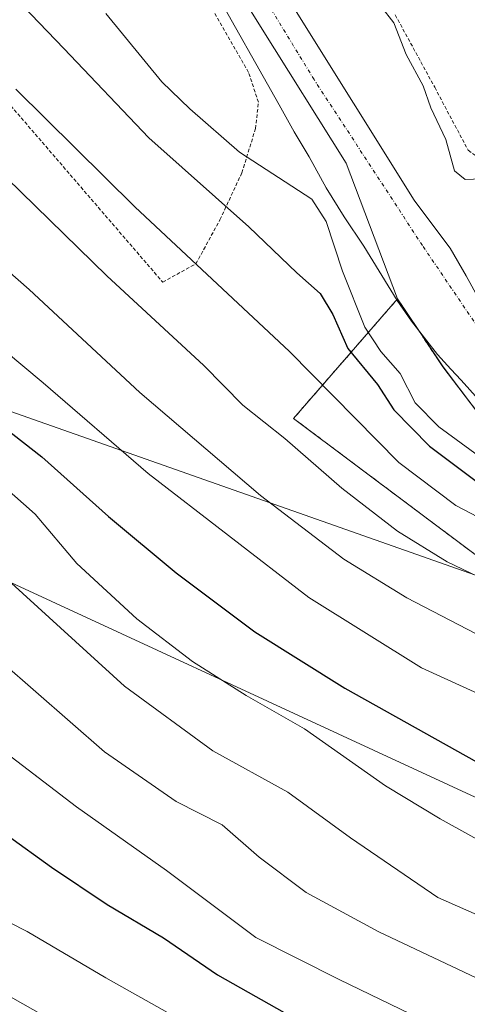
# Model space of a CAD drawing. Units: metres. Extents: x 583093 to 586488, y 4770579 to 4772934.
# Drawn here: x 585783 to 585845, y 4771856 to 4771994 of the extents above; entities that cross this region are included whole.
import ezdxf

# ---------------------------------------------------------------- set-up
doc = ezdxf.new("R2010")
doc.units = ezdxf.units.M
doc.header["$MEASUREMENT"] = 0
doc.linetypes.add('TRAZO_Y_PUNTO', pattern=[1, 0.5, -0.25, 0, -0.25])
doc.linetypes.add('TRAZOS', pattern=[0.75, 0.5, -0.25])
for name, color, linetype, lineweight in [('Alambrada', 19, 'TRAZOS', 0), ('Arbolado forestal', 92, 'TRAZOS', 0), ('Arbolado forestal CxS', 92, 'Continuous', 0), ('Corriente natural Cxs', 5, 'Continuous', 13), ('Corriente natural eje', 5, 'TRAZO_Y_PUNTO', 0), ('Corriente natural superficial', 5, 'Continuous', 13), ('Curva de nivel maestra', 36, 'Continuous', 30), ('Curva de nivel normal', 36, 'Continuous', 0), ('Municipio', 9, 'Continuous', 13), ('Municipio CxS', 142, 'Continuous', 0), ('Pastizal CxS', 92, 'Continuous', 0), ('Prado', 92, 'Continuous', 0), ('Prado CxS', 92, 'Continuous', 0), ('Suelo desnudo', 252, 'Continuous', 0), ('Suelo desnudo CxS', 43, 'Continuous', 0), ('Tendido', 6, 'Continuous', 0)]:
    doc.layers.add(name, color=color, linetype=linetype, lineweight=lineweight)

# ---------------------------------------------------------------- blocks, each defined once
blk = doc.blocks.new('*U158')
at = {"layer": 'Arbolado forestal CxS', "color": 92, "linetype": 'Continuous', "lineweight": 0}
blk.add_polyline3d([(585846.58, 4771918.75, 432.56), (585821.21, 4771937.78, 433.54), (585835.75, 4771954.51, 417.46), (585838.7, 4771950.07, 417.8), (585842.1, 4771944.98, 417.4), (585846.7, 4771938.95, 417.23)], dxfattribs=at)
blk = doc.blocks.new('*U161')
at = {"layer": 'Pastizal CxS', "color": 92, "linetype": 'Continuous', "lineweight": 0}
blk.add_polyline3d([(585808.06, 4772006.36, 417.11), (585816.58, 4771992.63, 417.09), (585828.55, 4771973.48, 417.69), (585835.75, 4771954.51, 417.46), (585835.75, 4771954.51, 417.46), (585821.21, 4771937.78, 433.54), (585846.58, 4771918.75, 432.56), (585887.8, 4771902.9, 433.89), (585916.33, 4771882.82, 435.59), (585924.79, 4771864.85, 444.69), (585948.04, 4771861.68, 448.57), (585978.69, 4771861.68, 451.7)], dxfattribs=at)
blk = doc.blocks.new('*U162')
at = {"layer": 'Prado CxS', "color": 92, "linetype": 'Continuous', "lineweight": 0}
blk.add_polyline3d([(585847.2, 4771954.31, 418.34), (585845.32, 4771957.71, 418.67), (585843.11, 4771961.58, 418.64), (585840.41, 4771965.21, 418.66), (585838.08, 4771968.33, 418.64), (585821.12, 4771995.46, 418.36)], dxfattribs=at)

msp = doc.modelspace()

# ---------------------------------------------------------------- linework, layer by layer
at = {"layer": 'Alambrada', "color": 19, "linetype": 'TRAZOS', "lineweight": 0}
for points in [[(585758.39, 4772009.09, 429.72), (585781.19, 4771982.1, 436.83), (585802.92, 4771956.84, 434.08)], [(585802.92, 4771956.84, 434.08), (585807.56, 4771959.41, 431.92), (585810.92, 4771965.57, 428.59), (585813.98, 4771972.14, 423.27), (585815.89, 4771978.32, 432.41), (585816.3, 4771982.01, 439.34), (585814.92, 4771986.19, 440.26), (585809.39, 4771995.86, 434.72)], [(585835.42, 4771994.23, 439.24), (585840.94, 4771984.1, 436.43), (585845.61, 4771975.29, 432.74), (585849.87, 4771972.26, 426.76)]]:
    msp.add_polyline3d(points, dxfattribs=at)
at = {"layer": 'Arbolado forestal', "color": 92, "linetype": 'TRAZOS', "lineweight": 0}
for points in [[(586051.35, 4771902.11, 444.12), (586050.8, 4771901.73, 444.39), (586035.76, 4771891.27, 446.96), (586012.51, 4771876.47, 447.99), (585978.69, 4771861.68, 451.7), (585948.04, 4771861.68, 448.57), (585924.79, 4771864.85, 444.69), (585916.33, 4771882.82, 435.59), (585887.8, 4771902.9, 433.89), (585846.58, 4771918.75, 432.56), (585821.21, 4771937.78, 433.54), (585835.74, 4771954.51, 417.46)], [(585835.74, 4771954.51, 417.46), (585838.7, 4771950.07, 417.8), (585842.09, 4771944.98, 417.4), (585846.7, 4771938.95, 417.23)]]:
    msp.add_polyline3d(points, dxfattribs=at)
at = {"layer": 'Corriente natural Cxs', "color": 5, "linetype": 'Continuous', "lineweight": 13}
for points in [[(585846.7, 4771938.95, 417.23), (585842.1, 4771944.98, 417.4), (585835.75, 4771954.51, 417.46), (585828.55, 4771973.48, 417.69), (585816.58, 4771992.63, 417.09), (585808.06, 4772006.36, 417.11)], [(585821.12, 4771995.46, 418.36), (585838.08, 4771968.33, 418.64), (585840.41, 4771965.21, 418.66), (585843.11, 4771961.58, 418.64), (585845.32, 4771957.71, 418.67), (585847.2, 4771954.31, 418.34)]]:
    msp.add_polyline3d(points, dxfattribs=at)
at = {"layer": 'Corriente natural eje', "color": 5, "linetype": 'TRAZO_Y_PUNTO', "lineweight": 0}
msp.add_polyline3d([(586045.83, 4771936.2, 420.34), (586043.93, 4771935.65, 420.28), (586017.19, 4771928.02, 419.88), (585996.06, 4771920.51, 419.51), (585962.15, 4771916.9, 418.79), (585928.93, 4771916.06, 418.49), (585913.78, 4771917.45, 418.37), (585896.55, 4771919.96, 418), (585879.04, 4771923.16, 417.76), (585870.89, 4771926.42, 418.22), (585862.14, 4771932.68, 417.59), (585853.52, 4771941.86, 417.7), (585848.24, 4771948.67, 418.07), (585839.23, 4771961.96, 417.98), (585824.08, 4771985.18, 417.78), (585803.02, 4772019.71, 416.78), (585785.78, 4772043.5, 417.46), (585773.83, 4772059.35, 418.15), (585763.96, 4772069.37, 418.06), (585753.46, 4772078.03, 416.07), (585744.56, 4772084.71, 416.19), (585738.45, 4772088.74, 416.25), (585728.44, 4772095, 416.14), (585721.99, 4772098.57, 415.86)], dxfattribs=at)
at = {"layer": 'Corriente natural superficial', "color": 5, "linetype": 'Continuous', "lineweight": 13}
for points in [[(585846.7, 4771938.95, 417.23), (585842.1, 4771944.98, 417.4), (585835.75, 4771954.51, 417.46), (585828.55, 4771973.48, 417.69), (585816.58, 4771992.63, 417.09), (585808.06, 4772006.36, 417.11)], [(585821.12, 4771995.46, 418.36), (585838.08, 4771968.33, 418.64), (585840.41, 4771965.21, 418.66), (585843.11, 4771961.58, 418.64), (585845.32, 4771957.71, 418.67), (585847.2, 4771954.31, 418.34)]]:
    msp.add_polyline3d(points, dxfattribs=at)
at = {"layer": 'Curva de nivel maestra', "color": 36, "linetype": 'Continuous', "lineweight": 30}
for points in [[(585772.99, 4772006.3, 425), (585789.12, 4771989.55, 425), (585800.99, 4771977.02, 425), (585814.95, 4771964.59, 425), (585821.68, 4771958.16, 425), (585824.93, 4771955.24, 425), (585826.69, 4771952.3, 425), (585828.8, 4771947.57, 425), (585832.94, 4771942.51, 425), (585835.22, 4771938.98, 425), (585840.21, 4771933.9, 425), (585849.72, 4771926.75, 425)], [(585779.34, 4771937.58, 450), (585786.03, 4771932.39, 450), (585795.34, 4771924.04, 450), (585804.82, 4771916.2, 450), (585815.78, 4771907.92, 450), (585828.38, 4771900.04, 450), (585855.12, 4771885.07, 450), (585877.5, 4771877.2, 450), (585892.3, 4771870.98, 450), (585904.11, 4771863.03, 450), (585910.27, 4771859.45, 450), (585916.77, 4771857.15, 450), (585922.68, 4771857.23, 450), (585936.67, 4771859.32, 450), (585952.66, 4771859.56, 450), (585957.61, 4771860.75, 450)], [(585781.2, 4771879.46, 475), (585787.38, 4771875, 475), (585795.17, 4771869.77, 475), (585803.01, 4771865.14, 475), (585810.56, 4771859.95, 475), (585822.06, 4771853.46, 475), (585834.6, 4771847.29, 475), (585840.88, 4771844.59, 475), (585846.58, 4771841.66, 475), (585854.64, 4771838.42, 475), (585862.95, 4771835.82, 475), (585882.62, 4771829.1, 475), (585900.94, 4771824.21, 475), (585917.31, 4771822.35, 475), (585939.42, 4771822.12, 475), (585962.31, 4771823.3, 475)]]:
    msp.add_polyline3d(points, dxfattribs=at)
at = {"layer": 'Curva de nivel normal', "color": 36, "linetype": 'Continuous', "lineweight": 0}
for points in [[(585833.43, 4771995.47, 420), (585835.21, 4771993.14, 420), (585836.93, 4771988.69, 420), (585839.32, 4771984.3, 420), (585840.4, 4771981.22, 420), (585842.49, 4771976.8, 420), (585843.72, 4771972.42, 420), (585845.21, 4771971.22, 420), (585847.52, 4771971.31, 420), (585849.63, 4771970.08, 420), (585851.32, 4771966.21, 420), (585851.91, 4771963.15, 420), (585855.3, 4771958.51, 420), (585864.24, 4771952.82, 420), (585868.35, 4771950.88, 420), (585870.13, 4771951.3, 420), (585873.29, 4771953.86, 420), (585875.82, 4771954.82, 420)], [(585847.05, 4771932.56, 420), (585841.51, 4771936.6, 420), (585838.2, 4771939.98, 420), (585836.11, 4771944.08, 420), (585833.43, 4771947.13, 420), (585831.17, 4771950.54, 420), (585828.03, 4771958.4, 420), (585825.77, 4771965.35, 420), (585823.76, 4771968.46, 420), (585813.66, 4771975.03, 420), (585806.71, 4771981.09, 420), (585802.79, 4771984.89, 420), (585794.95, 4771994.43, 420)], [(585782.39, 4771983.85, 430), (585799, 4771967.4, 430), (585820.66, 4771947.12, 430), (585835.92, 4771931.62, 430), (585843.88, 4771925.58, 430), (585871.24, 4771911.28, 430), (585879.32, 4771910.7, 430), (585884.63, 4771909.3, 430), (585887.73, 4771907.65, 430), (585891.05, 4771904.77, 430), (585896.5, 4771901.35, 430), (585905.07, 4771897.4, 430), (585911.73, 4771892.52, 430), (585916.97, 4771890.53, 430), (585920.21, 4771891.5, 430), (585925.55, 4771894.81, 430), (585933.05, 4771896.43, 430), (585941.39, 4771895.72, 430), (585949.25, 4771895.19, 430), (585956.41, 4771894.88, 430)], [(585777.08, 4771975.29, 435), (585795.11, 4771957.72, 435), (585808.68, 4771945.17, 435), (585814.1, 4771939.62, 435), (585820.01, 4771934.97, 435), (585827.94, 4771928.01, 435), (585835.72, 4771922.01, 435), (585842.67, 4771917.71, 435), (585847.96, 4771915.19, 435)], [(585959.43, 4771880.54, 440), (585946.22, 4771880.12, 440), (585932.76, 4771878, 440), (585924.28, 4771874.14, 440), (585918.52, 4771873.1, 440), (585912.55, 4771874.72, 440), (585909.09, 4771876.61, 440), (585899.35, 4771885.4, 440), (585894.1, 4771889.3, 440), (585890.78, 4771890.72, 440), (585876.85, 4771894.45, 440), (585866.64, 4771896.57, 440), (585851.6, 4771905.14, 440), (585837.02, 4771912.68, 440), (585828.23, 4771918.07, 440), (585816.61, 4771926.98, 440), (585799.7, 4771941.4, 440), (585784.24, 4771955.81, 440), (585774.21, 4771964.65, 440)], [(585770.22, 4771956.08, 445), (585786.22, 4771942.77, 445), (585800.9, 4771930.08, 445), (585823.35, 4771912.72, 445), (585839.07, 4771902.91, 445), (585850.75, 4771897.57, 445), (585861.92, 4771891.1, 445), (585867.62, 4771888.7, 445), (585876.04, 4771886.75, 445), (585887.18, 4771882.88, 445), (585894.43, 4771878.58, 445), (585903.28, 4771871.06, 445), (585910.7, 4771865.9, 445), (585914.62, 4771864.26, 445), (585919.6, 4771863.74, 445), (585924.92, 4771864.21, 445), (585927.94, 4771865.42, 445), (585931.28, 4771867.82, 445), (585935.28, 4771868.94, 445), (585944.28, 4771869.49, 445), (585949.28, 4771869.2, 445), (585951.61, 4771870.56, 445), (585954.26, 4771871.57, 445)], [(585958.61, 4771852.03, 455), (585946.72, 4771851.71, 455), (585931.03, 4771852.04, 455), (585917.66, 4771852.41, 455), (585905.66, 4771855.71, 455), (585894.54, 4771861.09, 455), (585881.86, 4771866.25, 455), (585867.94, 4771870.58, 455), (585850.29, 4771877.02, 455), (585841.72, 4771881.76, 455), (585834.05, 4771886.4, 455), (585822.73, 4771894.34, 455), (585814.6, 4771899.04, 455), (585807.09, 4771903.78, 455), (585799.29, 4771909.74, 455), (585790.92, 4771917.5, 455), (585785.1, 4771924.37, 455), (585780.64, 4771928.33, 455)], [(585776.46, 4771919.54, 460), (585797.6, 4771900.31, 460), (585809.91, 4771891.28, 460), (585820.39, 4771885.49, 460), (585829.18, 4771879.12, 460), (585841.37, 4771870.74, 460), (585850.77, 4771866.59, 460), (585868.8, 4771861.11, 460), (585880.74, 4771856.36, 460), (585888.67, 4771854.4, 460), (585899.91, 4771850.36, 460), (585910.38, 4771847, 460), (585917.81, 4771846, 460), (585933.59, 4771845.84, 460), (585961.53, 4771845.74, 460)], [(585780.39, 4771903.75, 465), (585794.77, 4771891.14, 465), (585804.81, 4771884.18, 465), (585811.23, 4771880.94, 465), (585816.42, 4771876.4, 465), (585822.98, 4771871.48, 465), (585833.15, 4771865.96, 465), (585846.75, 4771859.5, 465), (585886.38, 4771845.54, 465), (585904.75, 4771840.92, 465), (585921.31, 4771838.52, 465), (585939.37, 4771838.02, 465), (585975.94, 4771838.39, 465)], [(585779.5, 4771892.12, 470), (585790.85, 4771883.46, 470), (585803.44, 4771874.52, 470), (585815.93, 4771865.17, 470), (585827.58, 4771859.29, 470), (585839.05, 4771853.76, 470), (585851.05, 4771848.75, 470), (585867.55, 4771842.61, 470), (585878.28, 4771839.31, 470), (585891.19, 4771835.28, 470), (585911.55, 4771831.54, 470), (585933.08, 4771829.9, 470), (585945.58, 4771830.08, 470), (585955.94, 4771830.29, 470)], [(585771.48, 4771872.34, 480), (585783.98, 4771866.01, 480), (585794.96, 4771859.52, 480), (585814.46, 4771848.55, 480), (585839.52, 4771836, 480), (585864.56, 4771825.61, 480), (585887.19, 4771818.47, 480), (585906.94, 4771814.94, 480), (585923.94, 4771813.98, 480), (585952.19, 4771814.37, 480), (585969.93, 4771815.66, 480), (585982.43, 4771817.09, 480), (585991.22, 4771816.9, 480), (586003.93, 4771814.68, 480), (586011.18, 4771811.76, 480), (586015.55, 4771809.29, 480), (586020.81, 4771806.88, 480), (586021.14, 4771806.4, 480)], [(586024.36, 4771736.71, 485), (586027.06, 4771753.49, 485), (586027.76, 4771760.59, 485), (586029.18, 4771769.27, 485), (586030.1, 4771777.5, 485), (586029.67, 4771781.41, 485), (586027.96, 4771782.04, 485), (586025.92, 4771782.04, 485), (586024.53, 4771783.02, 485), (586019.2, 4771790.64, 485), (586014.14, 4771795.64, 485), (586009.34, 4771798.2, 485), (586001.57, 4771802.28, 485), (585987.2, 4771806.67, 485), (585975.8, 4771807.48, 485), (585957.33, 4771805.75, 485), (585932.94, 4771805.42, 485), (585901.61, 4771807.18, 485), (585894.03, 4771808.06, 485), (585880.95, 4771811.07, 485), (585853.62, 4771820.55, 485), (585828.07, 4771831.91, 485), (585804.89, 4771843.66, 485), (585772.55, 4771862, 485)]]:
    msp.add_polyline3d(points, dxfattribs=at)
at = {"layer": 'Municipio', "color": 9, "linetype": 'Continuous', "lineweight": 13}
msp.add_polyline3d([(585809.85, 4771998.32, 417.12), (585819.21, 4771981.67, 416.84), (585821.29, 4771977.89, 417.07), (585823.37, 4771974.36, 417.98), (585825.75, 4771970.05, 419.19), (585828.29, 4771965.97, 418.92), (585831.03, 4771961.89, 417.49), (585835.7, 4771954.3, 417.49), (585837.7, 4771951.4, 417.71), (585839.83, 4771948.62, 417.78), (585841.35, 4771946.72, 417.49), (585843.18, 4771944.67, 417.34), (585844.63, 4771943.13, 417.25), (585847.07, 4771940.44, 417.2)], dxfattribs=at)
msp.add_polyline3d([(585809.85, 4771998.32, 417.12), (585819.21, 4771981.67, 416.84), (585821.29, 4771977.89, 417.07), (585823.37, 4771974.36, 417.98), (585825.75, 4771970.05, 419.19), (585828.29, 4771965.97, 418.92), (585831.03, 4771961.89, 417.49), (585835.7, 4771954.3, 417.49), (585837.7, 4771951.4, 417.71), (585839.83, 4771948.62, 417.78), (585841.35, 4771946.72, 417.49), (585843.18, 4771944.67, 417.34), (585844.63, 4771943.13, 417.25), (585847.07, 4771940.44, 417.2)], dxfattribs=at)
at = {"layer": 'Municipio CxS', "color": 142, "linetype": 'Continuous', "lineweight": 0}
for points in [[(585847.07, 4771940.44, 417.2), (585844.63, 4771943.13, 417.25), (585843.18, 4771944.67, 417.34), (585841.35, 4771946.72, 417.49), (585839.83, 4771948.62, 417.78), (585837.7, 4771951.4, 417.71), (585835.7, 4771954.3, 417.49), (585831.03, 4771961.89, 417.49), (585828.29, 4771965.97, 418.92), (585825.75, 4771970.05, 419.19), (585823.37, 4771974.36, 417.98), (585821.29, 4771977.89, 417.07), (585819.21, 4771981.67, 416.84), (585809.85, 4771998.32, 417.12)], [(585809.85, 4771998.32, 417.12), (585819.21, 4771981.67, 416.84), (585821.29, 4771977.89, 417.07), (585823.37, 4771974.36, 417.98), (585825.75, 4771970.05, 419.19), (585828.29, 4771965.97, 418.92), (585831.03, 4771961.89, 417.49), (585835.7, 4771954.3, 417.49), (585837.7, 4771951.4, 417.71), (585839.83, 4771948.62, 417.78), (585841.35, 4771946.72, 417.49), (585843.18, 4771944.67, 417.34), (585844.63, 4771943.13, 417.25), (585847.07, 4771940.44, 417.2)], [(585847.07, 4771940.44, 417.2), (585844.63, 4771943.13, 417.25), (585843.18, 4771944.66, 417.34), (585841.35, 4771946.72, 417.49), (585839.83, 4771948.62, 417.78), (585837.7, 4771951.4, 417.71), (585835.7, 4771954.3, 417.49), (585831.03, 4771961.89, 417.49), (585828.29, 4771965.97, 418.92), (585825.75, 4771970.05, 419.19), (585823.37, 4771974.36, 417.98), (585821.29, 4771977.89, 417.07), (585819.21, 4771981.67, 416.84), (585809.85, 4771998.32, 417.12)], [(585809.85, 4771998.32, 417.12), (585819.21, 4771981.67, 416.84), (585821.29, 4771977.89, 417.07), (585823.37, 4771974.36, 417.98), (585825.75, 4771970.05, 419.19), (585828.29, 4771965.97, 418.92), (585831.03, 4771961.89, 417.49), (585835.7, 4771954.3, 417.49), (585837.7, 4771951.4, 417.71), (585839.83, 4771948.62, 417.78), (585841.35, 4771946.72, 417.49), (585843.18, 4771944.66, 417.34), (585844.63, 4771943.13, 417.25), (585847.07, 4771940.44, 417.2)]]:
    msp.add_polyline3d(points, dxfattribs=at)
at = {"layer": 'Pastizal CxS', "color": 92, "linetype": 'Continuous', "lineweight": 0}
for points in [[(585835.74, 4771954.51, 417.46), (585828.55, 4771973.48, 417.69), (585816.58, 4771992.63, 417.09), (585808.06, 4772006.36, 417.11)], [(586051.35, 4771902.11, 444.12), (586050.8, 4771901.73, 444.39), (586035.76, 4771891.27, 446.96), (586012.51, 4771876.47, 447.99), (585978.69, 4771861.68, 451.7), (585948.04, 4771861.68, 448.57), (585924.79, 4771864.85, 444.69), (585916.33, 4771882.82, 435.59), (585887.8, 4771902.9, 433.89), (585846.58, 4771918.75, 432.56), (585821.21, 4771937.78, 433.54), (585835.74, 4771954.51, 417.46)]]:
    msp.add_polyline3d(points, dxfattribs=at)
at = {"layer": 'Prado', "color": 92, "linetype": 'Continuous', "lineweight": 0}
msp.add_polyline3d([(585821.12, 4771995.46, 418.36), (585838.08, 4771968.33, 418.64), (585840.41, 4771965.21, 418.66), (585843.11, 4771961.58, 418.64), (585845.32, 4771957.71, 418.67), (585847.2, 4771954.31, 418.34)], dxfattribs=at)
at = {"layer": 'Suelo desnudo', "color": 252, "linetype": 'Continuous', "lineweight": 0}
for points in [[(585835.74, 4771954.51, 417.46), (585828.55, 4771973.48, 417.69), (585816.58, 4771992.63, 417.09), (585808.06, 4772006.36, 417.11)], [(585821.12, 4771995.46, 418.36), (585838.08, 4771968.33, 418.64), (585840.41, 4771965.21, 418.66), (585843.11, 4771961.58, 418.64), (585845.32, 4771957.71, 418.67), (585847.2, 4771954.31, 418.34)], [(585835.74, 4771954.51, 417.46), (585838.7, 4771950.07, 417.8), (585842.09, 4771944.98, 417.4), (585846.7, 4771938.95, 417.23)]]:
    msp.add_polyline3d(points, dxfattribs=at)
at = {"layer": 'Suelo desnudo CxS', "color": 43, "linetype": 'Continuous', "lineweight": 0}
for points in [[(585846.7, 4771938.95, 417.23), (585842.1, 4771944.98, 417.4), (585838.7, 4771950.07, 417.8), (585835.75, 4771954.51, 417.46), (585828.55, 4771973.48, 417.69), (585816.58, 4771992.63, 417.09), (585808.06, 4772006.36, 417.11)], [(585821.12, 4771995.46, 418.36), (585838.08, 4771968.33, 418.64), (585840.41, 4771965.21, 418.66), (585843.11, 4771961.58, 418.64), (585845.32, 4771957.71, 418.67), (585847.2, 4771954.31, 418.34)]]:
    msp.add_polyline3d(points, dxfattribs=at)
at = {"layer": 'Tendido', "color": 6, "linetype": 'Continuous', "lineweight": 0}
for points in [[(586281.67, 4771683.89, 480.73), (586019.36, 4771804.86, 480.52), (585736.69, 4771935.64, 462.9), (585528.16, 4772032.06, 439.4), (585229, 4772170.4, 436.49), (585115.08, 4772224.9, 445.92), (585046.63, 4772304.82, 447.13)], [(586371.81, 4771733.43, 484.72), (586256.77, 4771771.65, 456.94), (586036.45, 4771848.92, 463.52), (585752.02, 4771949.2, 454.72), (585650.2, 4772091.22, 428.92), (585679.9, 4772191.57, 417.36), (585709.95, 4772288.74, 423.7)]]:
    msp.add_polyline3d(points, dxfattribs=at)

# ---------------------------------------------------------------- block references
at = {"layer": 'Arbolado forestal CxS', "color": 92, "linetype": 'Continuous', "lineweight": 0}
msp.add_blockref('*U158', (0, 0), dxfattribs=at)
at = {"layer": 'Pastizal CxS', "color": 92, "linetype": 'Continuous', "lineweight": 0}
msp.add_blockref('*U161', (0, 0), dxfattribs=at)
at = {"layer": 'Prado CxS', "color": 92, "linetype": 'Continuous', "lineweight": 0}
msp.add_blockref('*U162', (0, 0), dxfattribs=at)

doc.saveas('drawing.dxf')
